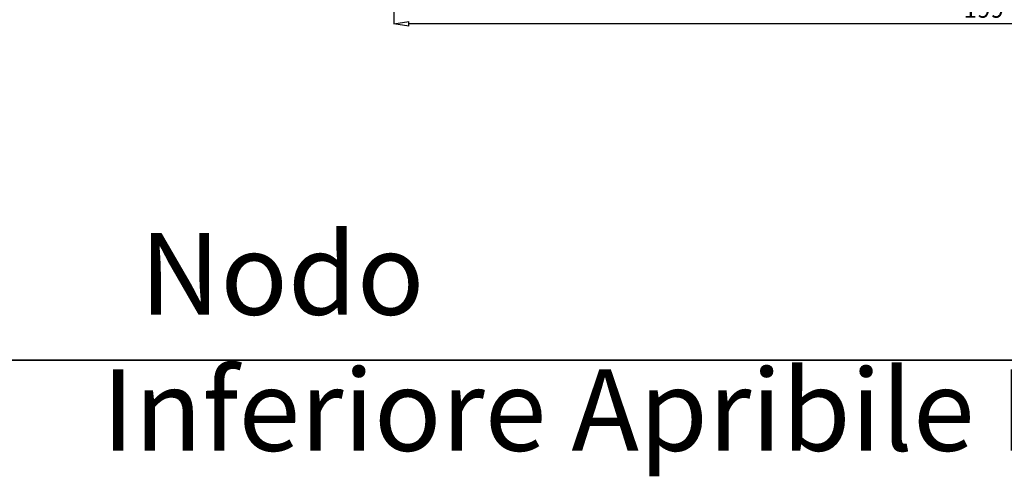
# Model space of a CAD drawing. Units: millimetres. Extents: x -768 to 176485, y -2261 to 550.
# Drawn here: x 2969 to 3135, y -790 to -713 of the extents above; entities that cross this region are included whole.
import ezdxf

# ---------------------------------------------------------------- set-up
doc = ezdxf.new("R2010")
doc.units = ezdxf.units.MM
doc.layers.get('0').update_dxf_attribs({"color": 252})
doc.layers.add('Quote', color=252, linetype='Continuous')
doc.styles.add('ROMANS', font='ARIALN.TTF')
doc.dimstyles.new('UNIFORM', dxfattribs={"dimtxt": 2, "dimasz": 1.5, "dimexe": 0, "dimexo": 1, "dimgap": 1, "dimtad": 1, "dimrnd": 0.5, "dimdsep": 46, "dimtxsty": 'ROMANS', "dimcen": 2, "dimclrd": 252, "dimclre": 252, "dimclrt": 3, "dimadec": 1, "dimazin": 2, "dimtfac": 1, "dimtmove": 0, "dimatfit": 3, "dimfxl": 0.18, "dimtolj": 1, "dimtzin": 0, "dimarcsym": 0})

# ---------------------------------------------------------------- blocks, each defined once
blk = doc.blocks.new('_ClosedBlank')
at = {"color": 0, "linetype": 'ByBlock', "lineweight": -2}
for p, q in [((-1, 0.167), (0, 0)), ((-1, 0.167), (-1, -0.167)), ((0, 0), (-1, -0.167))]:
    blk.add_line(p, q, dxfattribs=at)
blk = doc.blocks.new('*D139')
at = {"color": 252, "linetype": 'ByBlock', "lineweight": -2, "transparency": 16777216}
for p, q in [((199.61, -18), (199.61, -30.75)), ((0.41, -23.11), (0.41, -30.75)), ((197.11, -30.75), (2.91, -30.75))]:
    blk.add_line(p, q, dxfattribs=at)
at = {"layer": 'DEFPOINTS', "color": 0, "transparency": 16777216}
for p in [(199.61, -17), (0.41, -22.11), (0.41, -30.75)]:
    blk.add_point(p, dxfattribs=at)
at = {"color": 252, "lineweight": -2, "transparency": 16777216, "xscale": 2.5, "yscale": 2.5, "zscale": 2.5, "rotation": 180}
blk.add_blockref('_ClosedBlank', (0.41, -30.75), dxfattribs=at)
at = {"color": 252, "lineweight": -2, "transparency": 16777216, "xscale": 2.5, "yscale": 2.5, "zscale": 2.5}
blk.add_blockref('_ClosedBlank', (199.61, -30.75), dxfattribs=at)
at = {"color": 3, "transparency": 16777216, "insert": (100.01, -28.22), "char_height": 3, "attachment_point": 5, "style": 'ROMANS'}
blk.add_mtext('\\A1;199', dxfattribs=at)
blk = doc.blocks.new('Nodo Inferiore Apribile Esterno')
dim = blk.add_linear_dim(base=(0.408, -30.748), p1=(199.608, -17.002), p2=(0.408, -22.106), dimstyle='UNIFORM', override={"dimtxt": 3, "dimasz": 2.5, "dimblk": 'ClosedBlank', "dimldrblk": 'ClosedBlank', "dimfxl": 0, "dimarcsym": 1})
dim.commit()
dim.dimension.update_dxf_attribs({"geometry": '*D139', "text_midpoint": (100.008, -28.217)})

msp = doc.modelspace()

# ---------------------------------------------------------------- linework, layer by layer
at = {"layer": 'DEFPOINTS'}
msp.add_lwpolyline([(2921.76, -359.18), (3341.2, -359.18), (3341.2, -770.39), (2921.76, -770.39)], close=True, dxfattribs=at)
at = {"layer": 'Quote'}
msp.add_line((-447.54, -770.39), (3341.2, -770.39), dxfattribs=at)

# ---------------------------------------------------------------- block references
msp.add_blockref('Nodo Inferiore Apribile Esterno', (3031.47, -682.86))

# ---------------------------------------------------------------- texts
at = {"layer": 'Quote', "char_height": 13.7827, "attachment_point": 1, "style": 'ROMANS'}
for s, insert in [('\\pi28.18271;Nodo Inferiore Apribile Interno', (2600.54, -748.96)), ('\\pi25.55498;Nodo Inferiore Apribile Esterno', (2982.53, -748.96))]:
    msp.add_mtext_dynamic_manual_height_columns(s, width=265.2207, gutter_width=12, heights=[0], dxfattribs=dict(at, insert=insert))

doc.saveas('drawing.dxf')
